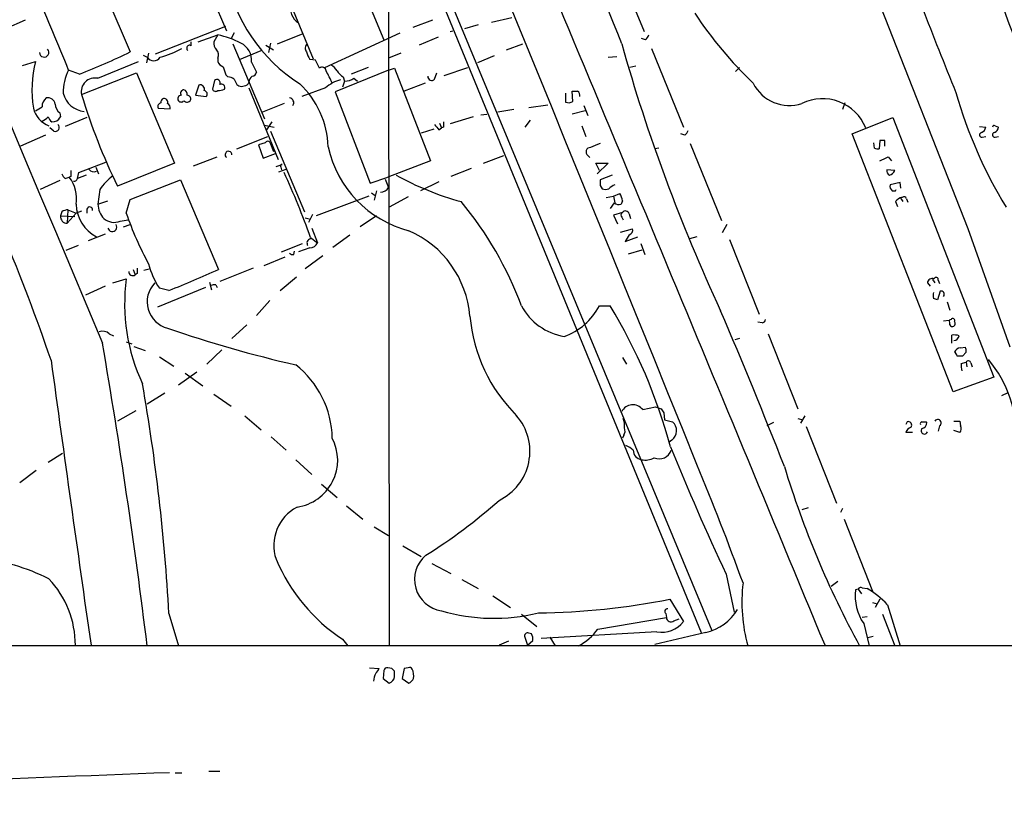
# Model space of a CAD drawing. Extents: x 13 to 1062, y 7 to 888.
# Drawn here: x 584 to 707, y 42 to 141 of the extents above; entities that cross this region are included whole.
import ezdxf

# ---------------------------------------------------------------- set-up
doc = ezdxf.new("R2010")
doc.units = 0
doc.header["$MEASUREMENT"] = 0
doc.layers.add('MAIN', color=5, linetype='CONTINUOUS')

msp = doc.modelspace()

# ---------------------------------------------------------------- linework, layer by layer
at = {"layer": 'MAIN'}
for p, q in [((702.564, 114.9773), (677.8413, 178.054)), ((630.174, 162.052), (670.56, 64.77)), ((629.92, 160.1893), (669.2053, 64.516)), ((630.174, 158.9193), (630.2587, 62.8227)), ((605.6207, 149.86), (609.9387, 139.7)), ((658.2833, 149.0133), (662.0933, 139.6153)), ((593.1747, 148.1667), (597.916, 137.0753)), ((625.856, 147.4893), (629.5813, 138.5993)), ((618.0667, 142.748), (620.776, 136.2287)), ((584.7927, 141.0547), (582.3373, 139.954)), ((601.0487, 136.8213), (609.854, 140.2927)), ((635.6773, 141.0547), (633.222, 140.1233)), ((641.35, 140.462), (639.6567, 139.954)), ((643.0433, 140.8007), (645.5833, 141.3933)), ((606.3827, 138.3453), (608.838, 139.192)), ((608.838, 139.192), (608.33, 138.3453)), ((610.87, 139.446), (610.5313, 138.7687)), ((616.2887, 138.0913), (619.506, 139.3613)), ((622.2153, 135.128), (631.6133, 139.446)), ((637.8787, 139.6153), (638.2173, 139.7)), ((605.536, 137.8373), (605.536, 138.3453)), ((610.7007, 138.0913), (614.68, 128.6933)), ((614.8493, 137.922), (615.7807, 137.3293)), ((615.442, 138.176), (615.188, 136.9907)), ((636.3547, 138.938), (633.984, 137.922)), ((644.906, 137.3293), (646.938, 138.0913)), ((662.2627, 138.5993), (661.7547, 138.7687)), ((599.5247, 136.652), (600.0327, 136.398)), ((600.202, 136.906), (599.948, 135.7207)), ((611.5473, 136.144), (614.2567, 137.2447)), ((631.698, 136.906), (630.174, 136.3133)), ((643.382, 136.5673), (641.2653, 135.7207)), ((663.0247, 137.4987), (667.004, 127.6773)), ((584.454, 135.382), (586.0627, 135.89)), ((593.852, 133.7733), (598.932, 135.89)), ((608.838, 136.3133), (608.838, 135.89)), ((613.0713, 135.8053), (613.664, 134.5353)), ((621.03, 136.0593), (620.3527, 136.144)), ((657.606, 136.398), (658.7067, 136.4827)), ((591.566, 134.2813), (590.2113, 134.7893)), ((591.82, 131.7413), (598.678, 134.4507)), ((598.678, 134.4507), (603.4193, 123.19)), ((609.854, 134.1967), (610.108, 133.9427)), ((630.174, 134.7893), (623.4853, 132.08)), ((627.634, 135.128), (625.5173, 134.2813)), ((630.174, 134.7893), (630.936, 135.0433)), ((630.936, 135.0433), (635.4233, 123.444)), ((635.9313, 133.6887), (636.1853, 134.4507)), ((637.1167, 134.112), (640.08, 135.128)), ((661.0773, 135.2973), (660.3153, 135.128)), ((673.5233, 134.62), (674.0313, 135.128)), ((606.4673, 132.9267), (606.044, 131.6567)), ((608.4147, 133.5193), (608.1607, 132.4187)), ((611.2087, 133.0113), (611.4627, 132.842)), ((624.6707, 133.4347), (624.4167, 132.6727)), ((624.5013, 133.9427), (624.6707, 133.4347)), ((625.856, 133.7733), (626.2793, 133.4347)), ((634.746, 133.1807), (632.1213, 132.1647)), ((606.044, 131.6567), (607.3987, 131.4873)), ((612.7327, 132.588), (616.3733, 123.6133)), ((622.3, 132.588), (619.3367, 131.4873)), ((623.4853, 132.08), (627.888, 120.65)), ((652.272, 131.9107), (652.272, 130.81)), ((653.2033, 130.8947), (653.1187, 132.1647)), ((617.1353, 130.6407), (614.426, 129.54)), ((647.7, 130.1327), (650.0707, 130.4713)), ((654.558, 130.3867), (655.066, 129.1167)), ((687.1547, 130.7253), (686.9007, 129.8787)), ((589.1107, 129.4553), (589.1953, 128.9473)), ((601.3873, 130.048), (602.9113, 129.9633)), ((641.6887, 129.2013), (642.4507, 129.286)), ((645.8373, 129.8787), (643.8053, 129.54)), ((654.7273, 129.7093), (653.1187, 129.286)), ((592.4973, 128.8627), (589.788, 127.762)), ((614.68, 127.9313), (615.8653, 127.6773)), ((615.6113, 128.3547), (614.934, 127.3387)), ((636.524, 128.1853), (636.778, 127.5927)), ((640.7573, 128.9473), (637.8787, 128.1007)), ((647.8693, 128.524), (647.192, 127.6773)), ((688.086, 126.8307), (693.166, 128.8627)), ((693.166, 128.8627), (705.7813, 96.4353)), ((588.3487, 127.1693), (587.8407, 127.5927)), ((615.442, 127.1693), (619.6753, 117.094)), ((635.8467, 127.4233), (634.238, 126.9153)), ((636.4393, 127.3387), (636.778, 127.5927)), ((637.032, 127.6773), (636.778, 127.5927)), ((654.304, 127.8467), (654.812, 126.492)), ((667.1733, 126.6613), (666.6653, 126.8307)), ((700.7013, 94.5727), (688.086, 126.8307)), ((704.0033, 127.762), (704.7653, 127.6773)), ((705.9507, 127.8467), (706.374, 127.6773)), ((587.3327, 126.6613), (584.2, 125.3067)), ((611.2087, 124.968), (615.1033, 126.492)), ((614.7647, 125.73), (613.918, 125.476)), ((613.918, 125.476), (614.5107, 123.7827)), ((615.3573, 125.8147), (615.7807, 124.6293)), ((667.8507, 125.6453), (671.7453, 115.9933)), ((690.88, 125.0527), (690.7953, 125.73)), ((691.5573, 125.984), (691.4727, 124.968)), ((692.15, 125.984), (691.5573, 125.984)), ((704.342, 126.4073), (704.7653, 126.492)), ((705.9507, 126.4073), (706.374, 126.492)), ((614.5107, 123.7827), (616.0347, 124.3753)), ((663.956, 125.0527), (663.448, 124.968)), ((591.4813, 122.0047), (594.868, 123.2747)), ((603.4193, 123.19), (596.3073, 120.3113)), ((605.79, 122.8513), (608.7533, 123.952)), ((616.1193, 122.7667), (616.8813, 123.0207)), ((635.4233, 123.444), (630.0893, 121.412)), ((642.0273, 123.19), (644.5673, 124.1213)), ((655.066, 124.1213), (655.32, 123.8673)), ((656.5053, 122.2587), (656.082, 123.19)), ((656.082, 123.19), (657.606, 123.19)), ((657.606, 123.19), (656.2513, 121.8353)), ((692.5733, 123.952), (692.9967, 123.444)), ((591.312, 121.2427), (591.4813, 122.0047)), ((593.598, 122.682), (593.9367, 121.8353)), ((616.458, 122.0893), (617.3893, 122.428)), ((616.712, 122.682), (616.7967, 122.3433)), ((640.5033, 122.5127), (637.9633, 121.4967)), ((693.42, 122.2587), (692.404, 122.3433)), ((589.1107, 120.9887), (586.6553, 119.888)), ((589.788, 121.2427), (590.296, 121.412)), ((590.4653, 121.4967), (590.296, 121.412)), ((592.4127, 121.666), (591.312, 121.2427)), ((597.916, 118.618), (604.1813, 121.0733)), ((604.1813, 121.0733), (608.9227, 109.8973)), ((627.888, 120.65), (630.0893, 121.412)), ((629.7507, 121.158), (630.174, 120.142)), ((636.4393, 120.8193), (634.1533, 119.7187)), ((658.114, 121.666), (656.59, 121.0733)), ((694.0973, 120.7347), (692.8273, 120.4807)), ((694.182, 120.0573), (694.0973, 120.7347)), ((594.106, 119.888), (593.852, 118.0253)), ((628.0573, 119.4647), (628.4807, 119.126)), ((628.65, 119.7187), (628.396, 118.5333)), ((656.59, 120.396), (656.844, 119.9727)), ((658.2833, 119.0413), (659.0453, 119.38)), ((693.0813, 119.7187), (693.5047, 119.7187)), ((693.5047, 119.7187), (693.5893, 119.888)), ((593.852, 118.0253), (595.122, 118.4487)), ((597.408, 116.9247), (597.916, 118.618)), ((627.7187, 119.0413), (621.1147, 116.586)), ((632.6293, 118.9567), (630.2587, 117.6867)), ((657.352, 118.872), (658.2833, 119.0413)), ((658.368, 118.1947), (657.86, 117.5173)), ((658.2833, 119.0413), (658.4527, 118.1947)), ((659.384, 118.4487), (659.2147, 118.0253)), ((693.5047, 118.364), (693.7587, 117.7713)), ((694.2667, 118.618), (694.436, 118.364)), ((694.8593, 118.7027), (695.0287, 118.2793)), ((589.3647, 117.094), (589.1953, 116.586)), ((590.1267, 117.348), (590.042, 115.6547)), ((591.1427, 116.9247), (590.042, 115.6547)), ((590.1267, 117.348), (591.1427, 116.9247)), ((591.82, 117.1787), (591.1427, 116.9247)), ((592.4973, 117.4327), (592.4973, 116.9247)), ((659.384, 117.0093), (658.2833, 116.6707)), ((589.1953, 116.586), (590.9733, 116.5013)), ((596.646, 115.9087), (597.662, 116.078)), ((619.76, 116.332), (620.4373, 116.1627)), ((620.6913, 116.7553), (620.1833, 115.7393)), ((628.65, 116.586), (626.618, 115.2313)), ((658.2833, 116.6707), (658.7913, 115.57)), ((659.2993, 116.4167), (659.4687, 116.078)), ((660.2307, 116.84), (660.4, 116.2473)), ((597.0693, 115.2313), (597.916, 115.4853)), ((620.6067, 115.062), (621.284, 113.1993)), ((659.13, 114.554), (660.654, 114.9773)), ((672.4227, 115.4853), (671.83, 114.4693)), ((707.8133, 100.1607), (702.564, 114.9773)), ((594.7833, 114.3), (592.6667, 113.4533)), ((620.4373, 113.8767), (621.284, 113.1993)), ((623.2313, 112.6913), (625.348, 114.2153)), ((660.2307, 114.2153), (659.7227, 113.3687)), ((659.7227, 113.3687), (661.3313, 113.9613)), ((668.6973, 113.9613), (667.766, 113.7073)), ((672.7613, 113.6227), (676.4867, 104.3093)), ((591.3967, 112.8607), (589.8727, 112.268)), ((616.7967, 112.0987), (619.4213, 113.1147)), ((618.3207, 111.76), (618.4053, 112.1833)), ((620.3527, 112.6067), (618.9133, 112.0987)), ((660.146, 111.8447), (661.8393, 112.3527)), ((661.67, 113.1147), (662.178, 111.76)), ((617.22, 111.4213), (614.5953, 110.3207)), ((621.9613, 111.5907), (619.76, 109.982)), ((598.2547, 109.8973), (598.5087, 109.22)), ((599.6093, 109.8127), (600.2867, 109.982)), ((613.2407, 110.0667), (609.092, 108.3733)), ((595.7147, 108.204), (597.408, 108.712)), ((598.7627, 109.3893), (598.5087, 109.22)), ((607.822, 108.2887), (608.076, 107.3573)), ((616.6273, 107.2727), (618.6593, 108.966)), ((698.246, 108.458), (698.4153, 108.204)), ((698.8387, 108.5427), (699.008, 108.1193)), ((594.7833, 107.7807), (592.328, 106.68)), ((607.314, 107.6113), (601.3027, 105.156)), ((602.742, 107.2727), (601.5567, 107.5267)), ((608.584, 107.95), (608.7533, 107.6113)), ((697.484, 108.204), (697.8227, 107.7807)), ((699.0927, 107.188), (698.754, 106.0873)), ((615.3573, 106.0027), (613.664, 104.14)), ((699.9393, 105.8333), (700.278, 104.8173)), ((656.5053, 105.3253), (657.86, 105.3253)), ((699.516, 103.4627), (700.1933, 103.5473)), ((700.4473, 103.632), (700.1933, 103.5473)), ((610.616, 101.2613), (612.4787, 102.9547)), ((676.8253, 103.2087), (676.3173, 103.2933)), ((595.2913, 101.854), (595.7993, 101.6)), ((674.0313, 101.2613), (673.4387, 101.092)), ((677.5873, 101.854), (681.3127, 92.456)), ((700.532, 100.6687), (700.532, 101.6847)), ((597.408, 100.838), (598.0853, 100.584)), ((598.3393, 100.2453), (599.7787, 99.7373)), ((607.4833, 98.044), (609.346, 99.822)), ((701.6327, 100.076), (702.2253, 100.1607)), ((601.5567, 98.9753), (603.3347, 97.79)), ((659.384, 98.8907), (659.892, 98.044)), ((702.31, 99.568), (701.8867, 99.06)), ((701.7173, 98.1287), (702.31, 98.298)), ((702.31, 98.298), (702.3947, 97.7053)), ((702.9027, 98.2133), (703.072, 97.7053)), ((606.2133, 97.028), (603.9273, 95.4193)), ((604.774, 96.9433), (606.9753, 95.3347)), ((705.7813, 96.4353), (700.7013, 94.5727)), ((602.234, 94.4033), (600.0327, 93.0487)), ((608.33, 94.3187), (610.5313, 92.7947)), ((706.7973, 94.1493), (707.5593, 94.488)), ((661.924, 92.3713), (663.5327, 92.71)), ((663.5327, 92.71), (664.21, 92.456)), ((598.5933, 92.202), (596.3073, 90.932)), ((612.2247, 91.6093), (614.2567, 89.8313)), ((664.5487, 91.948), (664.6333, 91.1013)), ((664.6333, 91.1013), (665.6493, 90.8473)), ((681.3127, 91.2707), (681.9053, 91.1013)), ((682.1593, 91.6093), (681.6513, 90.678)), ((678.2647, 90.7627), (677.418, 90.3393)), ((682.3287, 90.2547), (686.1387, 80.6873)), ((694.944, 90.8473), (694.7747, 90.5087)), ((697.3147, 90.8473), (697.3993, 90.7627)), ((699.008, 90.3393), (698.8387, 89.662)), ((700.786, 90.932), (701.548, 90.932)), ((701.548, 90.932), (701.6327, 90.3393)), ((615.5267, 88.9847), (617.3893, 87.2913)), ((659.5533, 89.154), (659.384, 88.8153)), ((665.5647, 88.5613), (665.226, 88.3073)), ((695.6213, 89.4927), (694.7747, 89.4927)), ((701.548, 89.4927), (700.786, 89.7467)), ((589.4493, 86.868), (587.6713, 85.7673)), ((618.5747, 86.106), (620.6067, 84.2433)), ((586.1473, 84.7513), (584.1153, 83.2273)), ((621.792, 83.058), (623.7393, 81.3647)), ((624.9247, 80.3487), (626.9567, 78.6553)), ((682.5827, 80.0947), (681.8207, 79.8407)), ((686.9007, 80.01), (686.6467, 79.502)), ((628.396, 77.724), (630.174, 76.6233)), ((687.07, 78.6553), (690.626, 69.6807)), ((631.952, 75.3533), (634.238, 73.9987)), ((635.5927, 73.152), (637.9633, 71.882)), ((672.338, 71.7973), (673.354, 67.056)), ((639.318, 71.12), (641.35, 70.0193)), ((686.308, 70.866), (685.4613, 70.2733)), ((643.2127, 69.088), (645.414, 67.6487)), ((688.848, 69.9347), (688.5093, 69.85)), ((688.848, 69.9347), (689.2713, 69.342)), ((689.356, 70.104), (689.9487, 70.0193)), ((665.3107, 68.6647), (667.004, 65.8707)), ((690.626, 68.2413), (691.2187, 68.072)), ((691.5573, 68.6647), (690.9647, 67.6487)), ((692.4887, 67.9873), (694.0973, 62.8227)), ((602.742, 66.8867), (603.9273, 62.8227)), ((646.7687, 66.802), (648.716, 65.278)), ((664.8027, 66.8867), (664.8873, 66.3787)), ((689.9487, 66.4633), (689.356, 66.3787)), ((691.896, 66.802), (693.42, 62.8227)), ((656.336, 64.9393), (664.8873, 66.3787)), ((665.8187, 65.9553), (666.496, 66.2093)), ((689.5253, 65.6167), (690.2027, 62.8227)), ((648.0387, 64.3467), (647.7, 64.4313)), ((663.702, 64.6007), (649.224, 63.754)), ((669.798, 64.516), (663.448, 62.992)), ((690.7107, 64.008), (690.0333, 63.8387)), ((870.458, 62.8227), (195.4107, 62.9073)), ((624.4167, 63.6693), (625.094, 62.8227)), ((645.16, 63.4153), (643.9747, 62.9073)), ((647.192, 63.9233), (647.5307, 62.9073)), ((647.5307, 62.9073), (648.208, 63.5)), ((650.3247, 63.9233), (651.002, 62.8227)), ((627.8033, 60.1133), (628.9887, 60.0287)), ((629.5813, 59.7747), (629.4967, 58.7587)), ((630.5973, 60.0287), (630.0893, 60.1133)), ((630.936, 59.0127), (630.936, 59.69)), ((632.1213, 60.0287), (631.8673, 58.7587)), ((632.6293, 60.1133), (632.1213, 60.0287)), ((629.4967, 58.7587), (630.2587, 58.166)), ((631.8673, 58.7587), (632.714, 58.166)), ((603.504, 46.99), (604.3507, 46.99)), ((607.7373, 47.1593), (609.092, 47.1593))]:
    msp.add_line(p, q, dxfattribs=at)
for centre, radius, start, end in [((32487.4302, 13522.15), 34602.0041, 202.28581166, 202.82275172), ((-15982.1472, -6651.2208), 17962.0213, 22.02767162, 23.0141345), ((-23952.6596, -10132.5425), 26663.5829, 22.48078501, 22.70996764), ((561.4635, 101.071), 104.6057, 20.72625, 32.798209), ((1422.3226, 423.7012), 778.0366, 200.328, 202.01972), ((630.1882, 150.5544), 20.6912, 190.658949, 237.539066), ((-1803.6051, -855.2528), 2590.4711, 22.4691623, 22.6983449), ((931.7198, 222.0404), 238.3825, 198.911216, 203.163796), ((620.0655, 142.5369), 2.1548, 165.217595, 237.675844), ((710.0451, 169.2372), 49.7791, 213.308298, 226.41312), ((606.7105, 128.5779), 10.8252, 62.454248, 78.665778), ((661.5848, 139.531), 1.1522, 306.039438, 342.889228), ((605.3243, 137.541), 0.3641, 54.455006, 234.46781), ((609.7051, 138.2393), 1.3792, 175.592055, 221.284406), ((610.6531, 135.9959), 2.4257, 355.493324, 63.993755), ((620.4795, 137.541), 0.7208, 130.227956, 220.245227), ((871.2725, 197.6707), 220.1871, 195.699103, 204.966391), ((587.1569, 137.0146), 0.5867, 182.334717, 42.900372), ((551.286, 234.4396), 107.9545, 291.908185, 295.590831), ((598.2281, 148.6847), 12.752, 285.525097, 298.693867), ((608.1281, 136.7171), 0.8167, 330.36824, 48.554055), ((622.2368, 137.5625), 2.3584, 191.922191, 216.975336), ((600.2596, 132.3462), 14.6325, 165.984365, 189.036363), ((600.837, 136.9482), 0.9745, 214.374982, 325.625019), ((609.8117, 136.1864), 1.0178, 196.930557, 253.069443), ((367.284, 8.5513), 283.9812, 26.45046, 26.679643), ((621.6656, 133.393), 2.4537, 32.315026, 57.684974), ((594.9607, 132.1528), 5.4321, 150.964349, 182.554428), ((863.6769, 219.3771), 267.7345, 198.322042, 198.551232), ((613.0712, 134.6201), 0.5988, 278.140927, 351.859073), ((621.8668, 134.6374), 0.5223, 7.403975, 129.009262), ((241.7457, -56.5673), 425.9942, 26.450466, 26.679637), ((625.813, 136.0164), 2.4537, 212.315026, 237.684974), ((593.484, 132.1093), 1.7042, 77.529538, 192.470462), ((606.6451, 132.4271), 0.5303, 340.410134, 109.589867), ((608.711, 133.2089), 0.4292, 332.587157, 133.668658), ((609.2868, 132.6134), 0.443, 333.926622, 116.084995), ((610.0231, 132.4181), 1.527, 56.315136, 86.812677), ((780.3792, 218.0199), 189.3281, 206.450446, 206.679643), ((611.8014, 133.4767), 0.7194, 241.913927, 298.079046), ((612.1757, 133.4186), 0.5777, 266.457073, 344.611795), ((613.7061, 133.2231), 0.9743, 124.373448, 177.517599), ((611.2373, 124.8129), 11.4088, 2.05498, 46.554528), ((625.5482, 128.8483), 4.9534, 106.242669, 130.976678), ((624.7835, 135.2837), 1.8524, 266.508943, 305.377677), ((635.5542, 133.9735), 0.4726, 173.46299, 322.938535), ((680.224, 135.3939), 5.0142, 206.192515, 288.568285), ((592.479, 132.6423), 3.0345, 193.951067, 263.941086), ((665.9452, 154.2463), 77.4663, 196.888707, 205.980274), ((604.2661, 131.2333), 0.4234, 90.013532, 216.859073), ((604.6046, 131.9107), 0.4233, 89.986464, 216.875312), ((604.4377, 131.7587), 0.599, 350.196467, 73.812868), ((605.0092, 131.1958), 0.4613, 343.399492, 87.664214), ((607.0741, 131.8024), 0.4524, 315.850821, 81.022765), ((608.5558, 132.5598), 0.4195, 199.652905, 312.26634), ((608.8376, 134.4521), 2.2028, 270.010404, 292.616264), ((653.4574, 301.5146), 169.3502, 269.885409, 270.114558), ((653.4486, 131.6481), 0.6225, 345.030639, 56.080199), ((757.3904, 148.1434), 58.6185, 195.990494, 211.303743), ((588.0554, 130.3559), 1.1545, 123.553797, 186.895401), ((587.6214, 130.4368), 0.9045, 7.572876, 103.04067), ((590.0592, 130.676), 1.5459, 184.452148, 232.152322), ((601.8741, 130.2279), 0.519, 106.58081, 200.282109), ((602.1746, 130.7931), 0.4537, 104.017867, 188.59446), ((602.1255, 130.7714), 0.4659, 343.708313, 97.498745), ((602.2338, 130.048), 0.6828, 352.873943, 60.239505), ((604.266, 131.2335), 0.4235, 216.888839, 323.111161), ((604.9962, 131.3391), 0.5317, 222.583922, 328.847771), ((617.7231, 130.7154), 0.6092, 327.345584, 81.54271), ((652.6679, 131.6189), 0.9006, 243.921483, 306.475463), ((684.3748, 125.3954), 5.8341, 22.125115, 115.962894), ((347.6994, 16.3026), 253.9964, 18.894172, 26.390678), ((588.7381, 130.6774), 2.9963, 192.12601, 250.865988), ((459.4992, 341.5912), 246.8041, 300.851156, 301.080363), ((586.0204, 130.5981), 2.3347, 292.379735, 315.001735), ((588.7722, 129.2863), 1.1519, 197.115163, 233.973724), ((588.2453, 129.3933), 1.0495, 261.749451, 334.85118), ((588.537, 127.6321), 0.4996, 247.860007, 50.213518), ((805.4702, 254.6472), 211.6103, 216.756617, 216.985854), ((806.3819, 128.016), 169.3502, 179.885409, 180.114592), ((666.496, 127.5927), 1.1516, 306.024081, 342.896174), ((704.2997, 126.7037), 0.2993, 98.143638, 278.121983), ((703.9552, 127.7558), 0.8139, 291.787031, 354.465227), ((705.9084, 126.7037), 0.2993, 98.143638, 278.121983), ((705.8237, 127.6774), 0.2117, 53.124688, 180.027065), ((705.5639, 127.7558), 0.8139, 291.787031, 354.465227), ((615.0995, 125.5029), 0.4046, 50.415647, 145.850351), ((783.0063, -170.9546), 322.4168, 113.084589, 113.313756), ((522.8, 125.6454), 169.3503, 359.885409, 0.114558), ((610.1835, 124.2243), 0.4329, 357.577138, 235.561011), ((636.1513, 128.1058), 13.8169, 192.047085, 255.594947), ((655.4167, 124.5689), 0.5685, 91.209443, 231.920872), ((691.3032, 125.8983), 0.9456, 243.413271, 280.325982), ((616.8813, 122.809), 0.2117, 90, 216.875312), ((565.0653, 377.698), 283.9812, 296.45046, 296.679643), ((590.4648, 122.1736), 1.1509, 197.093579, 233.981411), ((780.9651, 121.8777), 190.5002, 179.885408, 180.114592), ((593.344, 122.7667), 0.6826, 209.745922, 299.745922), ((515.0647, 75.8038), 112.0399, 19.865644, 24.353253), ((693.0813, 122.2587), 0.6826, 172.88019, 240.261365), ((692.4394, 122.6959), 1.0736, 286.409417, 335.970322), ((586.8241, 118.7448), 4.3781, 350.54112, 37.532367), ((590.8718, 121.3526), 0.4537, 261.405541, 345.982133), ((600.381, 115.5374), 7.6356, 127.670571, 145.265552), ((649.1596, 154.4527), 37.4289, 241.160214, 254.620933), ((825.9399, 120.7346), 169.3502, 179.885409, 180.114558), ((629.1376, 120.7514), 1.2023, 270.972233, 329.544603), ((657.2674, 120.9884), 1.1004, 247.370923, 292.624271), ((659.3416, 118.3219), 2.3347, 112.379735, 135.001735), ((657.5432, 118.3065), 1.8463, 4.41727, 35.552108), ((693.5894, 120.3114), 0.7807, 167.475173, 229.394725), ((604.9967, 89.881), 44.5357, 20.290791, 39.758626), ((658.9608, 118.957), 0.9657, 232.1297, 285.24367), ((694.436, 117.7714), 1.1039, 94.400696, 147.530798), ((694.309, 118.745), 0.1339, 71.578587, 251.578587), ((694.5751, 118.6966), 0.2843, 1.229594, 141.912942), ((590.2116, 115.8234), 1.527, 93.187323, 123.684864), ((595.9338, 118.194), 4.7941, 182.016616, 241.99437), ((592.836, 117.348), 0.3491, 345.959776, 165.959776), ((596.722, 118.203), 2.8755, 183.543024, 222.853664), ((635.176, 129.7529), 39.8871, 198.760462, 208.738422), ((659.6111, 116.6745), 0.4046, 124.149649, 219.584353), ((659.765, 116.713), 0.4827, 15.254078, 142.12814), ((590.0187, 116.484), 0.8297, 172.938368, 271.609358), ((595.9157, 117.7927), 2.0206, 229.892357, 291.18796), ((595.6673, 115.184), 0.5588, 192.611108, 32.623733), ((627.5985, 103.014), 12.778, 4.67431, 66.400688), ((660.0432, 114.818), 0.6312, 287.280921, 14.617437), ((620.5011, 113.1908), 0.5204, 97.041718, 219.362989), ((620.4014, 113.5583), 0.9528, 267.070332, 337.86583), ((618.1937, 112.2258), 0.4828, 217.890597, 285.250955), ((598.2096, 109.5791), 0.4673, 172.103969, 309.791444), ((768.1126, 109.728), 169.3502, 179.885409, 180.114592), ((609.4616, 112.8651), 9.5387, 193.893473, 214.032257), ((566.1477, 202.0387), 101.5861, 291.114283, 294.902244), ((620.7664, 105.6098), 23.5635, 172.43489, 205.168446), ((698.1137, 108.1141), 0.6361, 70.052295, 171.874993), ((698.2883, 108.585), 0.1339, 71.537987, 251.578587), ((698.5847, 108.6273), 0.2678, 341.578587, 161.558284), ((603.439, 105.8414), 3.4216, 136.331009, 255.333828), ((608.4572, 106.7209), 1.2356, 84.109923, 112.151872), ((699.484, 106.6377), 1.2953, 162.894019, 197.105981), ((699.1718, 106.7665), 0.4288, 323.381281, 100.628683), ((656.15, -20.828), 133.8753, 71.443693, 71.672876), ((653.3463, 108.8951), 7.4839, 208.489602, 260.434722), ((649.4877, 108.9857), 7.9149, 289.292506, 332.453327), ((599.8468, 70.0849), 67.878, 15.05392, 31.276791), ((62.4845, -155.595), 662.4697, 21.319621, 23.1391429), ((660.3392, 105.8514), 20.0857, 185.130355, 225.159147), ((676.8253, 103.6321), 0.4234, 270, 359.986468), ((699.3481, 103.1241), 0.9452, 349.675635, 26.597581), ((700.659, 103.505), 0.2469, 329.040224, 149.040224), ((700.5588, 103.1202), 0.4047, 304.153419, 39.57533), ((594.4023, 100.711), 1.448, 52.125016, 105.255119), ((655.2801, 256.7178), 162.9465, 251.127424, 256.981803), ((700.6167, 103.124), 0.3787, 206.558284, 296.558284), ((700.7857, 99.3114), 2.3868, 73.507232, 96.101609), ((700.7294, 101.7554), 0.7502, 274.32666, 348.044471), ((-233.0987, -40.8545), 839.5576, 7.0935799, 9.7046158), ((701.6411, 99.238), 0.8381, 90.574306, 156.812181), ((701.3797, 99.7375), 0.9456, 349.674018, 26.586729), ((6571.4375, 918.9057), 6039.4027, 187.80682469, 188.1482908), ((700.1087, 98.6933), 1.1601, 18.42714, 48.939059), ((701.548, -70.2899), 169.3502, 89.885409, 90.114591), ((702.5922, 98.1569), 0.3155, 10.295103, 153.434949), ((694.296, 89.3732), 14.2347, 355.705639, 40.599767), ((611.1379, 88.5259), 12.0123, 1.380503, 51.749599), ((704.5533, 97.9171), 2.8439, 175.732946, 194.661219), ((355.8245, 53.0212), 247.3065, 3.214034, 9.911363), ((660.6933, 91.4007), 1.5674, 38.261321, 152.794105), ((791.3908, 176.8846), 152.6537, 213.578079, 213.807241), ((641.0221, 87.1607), 6.8083, 295.701276, 40.79919), ((657.7745, 90.4239), 1.894, 349.701647, 26.556934), ((698.7751, 90.6991), 0.4286, 302.915146, 147.084854), ((658.7807, 89.6938), 0.9425, 325.058778, 24.544581), ((664.6978, 89.7379), 1.4615, 306.382192, 49.381272), ((695.7484, 89.1963), 1.0178, 106.930557, 163.069443), ((695.0851, 90.424), 0.4462, 325.305659, 108.434949), ((696.8066, 90.6357), 0.2116, 89.972923, 216.875312), ((697.103, 89.7213), 0.4073, 136.681467, 339.295776), ((697.0607, 217.8472), 127.0002, 269.885409, 270.114592), ((696.6586, 90.7273), 0.7415, 281.520561, 2.736234), ((700.925, 89.9826), 0.7925, 321.820035, 26.749344), ((617.8652, 86.0676), 5.9535, 278.488461, 27.485702), ((658.8904, 85.4149), 2.6338, 45.432244, 69.627527), ((978.804, 214.9415), 338.2479, 202.094464, 205.036347), ((661.9891, 87.335), 1.2512, 182.001605, 259.201992), ((662.2204, 88.3771), 2.3184, 258.41186, 299.53613), ((663.9945, 87.7965), 1.5691, 246.27925, 341.217472), ((330.7565, -54.3299), 365.7323, 19.989796, 22.480249), ((793.8496, 119.9203), 119.3731, 196.879417, 208.575211), ((621.2581, 75.3791), 5.4187, 117.643255, 198.496807), ((598.9157, 131.5797), 67.7199, 302.028835, 311.710926), ((637.3766, 71.1376), 3.9579, 130.034294, 261.300945), ((576.8132, 49.7322), 24.1001, 62.995732, 85.113732), ((636.987, 82.55), 22.6824, 203.074841, 236.345312), ((578.93, 62.8866), 12.128, 0.097792, 43.303089), ((694.8962, 68.2758), 20.5844, 173.245884, 195.3619), ((689.1867, 69.7652), 0.3787, 63.44848, 153.414653), ((694.6619, 69.0881), 6.1996, 172.940782, 214.051484), ((684.315, 60.3737), 11.1703, 42.968119, 59.712106), ((647.9463, 156.5867), 89.6203, 270.60033, 281.172014), ((643.2996, 89.4032), 23.1169, 253.613579, 283.982683), ((665.0104, 67.1484), 0.3341, 82.034805, 231.562485), ((668.3716, 70.6775), 6.3244, 283.034476, 328.730322), ((664.3183, 67.926), 3.3819, 259.500132, 322.574061), ((665.4542, 66.3897), 0.567, 181.111615, 309.999622), ((647.5518, 64.0715), 0.3891, 67.613458, 202.386542), ((646.8524, 63.6692), 1.3661, 352.885388, 29.730836), ((650.3792, 69.3669), 7.4221, 298.149184, 323.377132), ((630.7273, 58.3558), 2.4168, 153.451912, 178.477846), ((627.888, 60.3674), 1.1516, 306.024081, 342.896174), ((630.0216, 59.6645), 0.4539, 81.421795, 165.948448), ((546.0667, -24.8406), 119.7841, 44.885442, 45.114558), ((632.7987, 59.7748), 0.3785, 26.551512, 116.585359), ((631.1476, 59.0549), 2.1793, 352.188537, 24.077541), ((629.9398, 59.1153), 1.0014, 288.568834, 354.119762), ((631.9946, 59.4781), 1.4964, 298.735138, 331.264862), ((1810.0021, -31366.8267), 31437.0029, 92.20068895, 92.42987212)]:
    msp.add_arc(centre, radius, start, end, dxfattribs=at)

doc.saveas('drawing.dxf')
